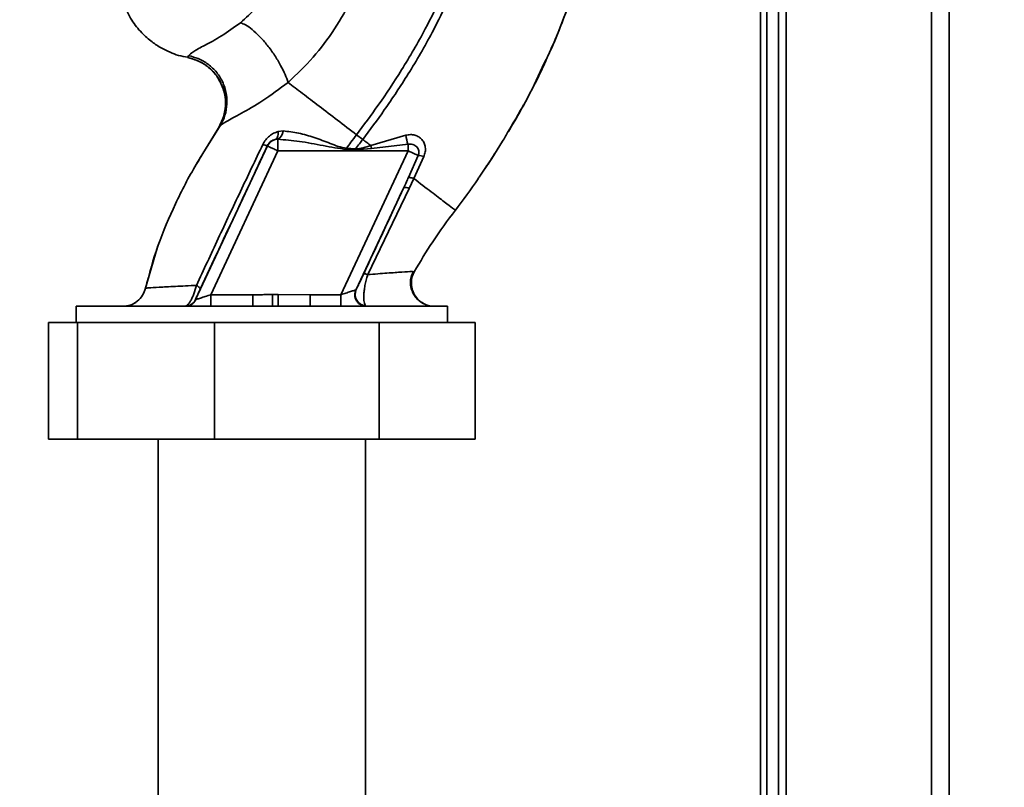
# Paper-space layout 'Blatt3' of a CAD drawing. Units: millimetres. Extents: x 0 to 4200, y 0 to 2970.
# Drawn here: x 1343 to 1470, y 1709 to 1808 of the extents above; entities that cross this region are included whole.
import ezdxf

# ---------------------------------------------------------------- set-up
doc = ezdxf.new("R2010")
doc.units = ezdxf.units.MM
doc.layers.add('SLD-DEFPOINTS', color=7, linetype='Continuous')
doc.styles.add('SLDTEXTSTYLE1', font='TXT', dxfattribs={"width": 0.605})
doc.dimstyles.new('SLDDIMSTYLE0', dxfattribs={"dimtxt": 35, "dimasz": 25, "dimexe": 0, "dimexo": 0.0625, "dimgap": 8.75, "dimtad": 1, "dimdec": 0, "dimrnd": 1e-09, "dimzin": 12, "dimdsep": 46, "dimtxsty": 'SLDTEXTSTYLE1', "dimsah": 1, "dimcen": 0.09, "dimadec": 0, "dimazin": 3, "dimtfac": 1, "dimtdec": 0, "dimtofl": 0, "dimtmove": 0, "dimatfit": 3, "dimfxl": 1, "dimfrac": 2, "dimtolj": 1, "dimtzin": 12, "dimarcsym": 0})

# ---------------------------------------------------------------- blocks, each defined once
blk = doc.blocks.new('_D_28')
at = {"layer": 'SLD-DEFPOINTS', "ltscale": 10}
for p, q in [((1397.58, 2547.14), (1689.63, 2547.14)), ((1679.63, 1413.14), (1679.63, 2547.14)), ((1118.13, 1413.14), (1689.63, 1413.14))]:
    blk.add_line(p, q, dxfattribs=at)
for points in [[(1679.63, 2547.14), (1675.63, 2522.14), (1683.63, 2522.14)], [(1679.63, 1413.14), (1683.63, 1438.14), (1675.63, 1438.14)]]:
    blk.add_solid(points, dxfattribs=at)
at = {"layer": 'SLD-DEFPOINTS', "ltscale": 10, "insert": (1634.51, 1926.66), "char_height": 35, "attachment_point": 1, "rotation": 90, "style": 'SLDTEXTSTYLE1'}
blk.add_mtext('1134', dxfattribs=at)

psp = doc.layouts.new('Blatt3')

# ---------------------------------------------------------------- linework, layer by layer
at = {"color": 7, "linetype": 'Continuous', "lineweight": 35, "ltscale": 10}
for p, q in [((1441.63, 2067.64), (1441.63, 1617.64)), ((1462.63, 2067.64), (1462.63, 1617.64)), ((1439.13, 1985.79), (1439.13, 1556.14)), ((1440.63, 1985.79), (1440.63, 1556.14)), ((1364.69, 1803.43), (1364.57, 1803.18)), ((1369.27, 1795.74), (1368.55, 1794.09)), ((1406.1, 1794.11), (1406.83, 1795.3)), ((1368.74, 1794.39), (1365.72, 1789.48)), ((1376.87, 1793.73), (1376.23, 1793.65)), ((1375.86, 1792.63), (1376.2, 1792.66)), ((1376.2, 1792.66), (1376.2, 1791.17)), ((1386.32, 1793.24), (1387.12, 1792.63)), ((1392.66, 1793.17), (1388.14, 1791.85)), ((1365.6, 1772), (1374.84, 1791.81)), ((1367.55, 1772.64), (1376.2, 1791.17)), ((1374.84, 1791.81), (1374.83, 1791.82)), ((1376.2, 1791.17), (1392.95, 1791.17)), ((1384.3, 1772.64), (1392.95, 1791.17)), ((1386.2, 1791.42), (1385.03, 1791.51)), ((1388.24, 1791.47), (1386.19, 1791.29)), ((1388.24, 1791.47), (1388.14, 1791.85)), ((1392.95, 1792.02), (1388.24, 1791.47)), ((1392.95, 1792.02), (1392.95, 1791.17)), ((1394.26, 1790.56), (1392.95, 1791.17)), ((1394.26, 1790.56), (1392.99, 1787.74)), ((1393.69, 1787.61), (1394.99, 1790.44)), ((1393.08, 1786.33), (1393.69, 1787.61)), ((1402.04, 1787.67), (1401.99, 1787.6)), ((1386.27, 1773.3), (1392.4, 1786.44)), ((1387.77, 1775.23), (1393.08, 1786.33)), ((1360.75, 1778.94), (1359.12, 1773.34)), ((1360.83, 1779.15), (1360.73, 1778.88)), ((1360.77, 1778.98), (1360.76, 1778.95)), ((1393.75, 1775.6), (1393.53, 1775.61)), ((1393.75, 1775.6), (1393.75, 1775.6)), ((1359.15, 1773.47), (1359.15, 1773.47)), ((1367.55, 1772.64), (1367.55, 1771.14)), ((1372.97, 1772.64), (1367.55, 1772.64)), ((1372.97, 1771.14), (1372.97, 1772.64)), ((1375.48, 1771.17), (1375.48, 1772.65)), ((1376.21, 1772.66), (1380.36, 1772.64)), ((1380.36, 1772.64), (1380.36, 1771.14)), ((1384.3, 1772.64), (1380.36, 1772.64)), ((1384.3, 1772.64), (1384.3, 1771.14)), ((1350.23, 1771.14), (1350.23, 1769.04)), ((1398.03, 1771.14), (1350.23, 1771.14)), ((1365.59, 1772), (1365.6, 1772)), ((1375.48, 1771.17), (1376.22, 1771.18)), ((1387.58, 1771.14), (1387.47, 1771.2)), ((1398.03, 1769.04), (1398.03, 1771.14)), ((1346.66, 1754.04), (1346.66, 1769.04)), ((1346.66, 1769.04), (1350.39, 1769.04)), ((1350.39, 1754.04), (1350.39, 1769.04)), ((1350.39, 1769.04), (1368.02, 1769.04)), ((1368.02, 1754.04), (1368.02, 1769.04)), ((1368.02, 1769.04), (1389.24, 1769.04)), ((1389.24, 1754.04), (1389.24, 1769.04)), ((1389.24, 1769.04), (1401.6, 1769.04)), ((1401.6, 1754.04), (1401.6, 1769.04)), ((1350.39, 1754.04), (1346.66, 1754.04)), ((1368.02, 1754.04), (1350.39, 1754.04)), ((1360.78, 1754.04), (1360.78, 1644.58)), ((1389.24, 1754.04), (1368.02, 1754.04)), ((1387.48, 1644.58), (1387.48, 1754.04)), ((1401.6, 1754.04), (1389.24, 1754.04))]:
    psp.add_line(p, q, dxfattribs=at)
at = {"color": 1, "linetype": 'Continuous', "lineweight": 35, "ltscale": 10}
for p, q in [((1460.33, 2067.64), (1460.33, 1617.64)), ((1438.33, 1985.79), (1438.33, 1546.14)), ((1368.67, 1794.27), (1366.33, 1790.47)), ((1368.58, 1794.14), (1368.67, 1794.27))]:
    psp.add_line(p, q, dxfattribs=at)
at = {"color": 7, "linetype": 'Continuous', "lineweight": 35, "ltscale": 10, "flags": 128}
for points in [[(1376.23, 1793.65), (1376.23, 1793.46), (1376.21, 1793.27), (1376.18, 1793.11), (1376.14, 1792.96), (1376.09, 1792.84), (1376.02, 1792.74), (1375.94, 1792.67), (1375.86, 1792.63)], [(1386.2, 1791.42), (1386.2, 1791.4), (1386.2, 1791.38), (1386.2, 1791.37), (1386.2, 1791.35), (1386.2, 1791.34), (1386.2, 1791.32), (1386.19, 1791.3), (1386.19, 1791.29)]]:
    psp.add_lwpolyline(points, dxfattribs=at)
at = {"color": 7, "linetype": 'Continuous', "lineweight": 35, "ltscale": 100}
for centre, radius, start, end in [((1375.56, 1793.8), 1.31, 299.0646, 356.6501), ((1376.2, 1791.17), 1.5, 103.2368, 154.9879), ((1401.82, 1794.85), 9.32, 190.3408, 197.6654), ((1375.07, 1793.55), 1.74, 242.4639, 262.2356), ((1394.32, 1788.61), 1.95, 69.9531, 91.8079), ((1392.58, 1785.44), 1.02, 60.7644, 100.627), ((1387.64, 1772.69), 1.5, 155.9826, 263.4534), ((1364.23, 1772.64), 1.5, 270.0025, 335.0112), ((1364.25, 1772.64), 1.5, 270.0025, 335.0112)]:
    psp.add_arc(centre, radius, start, end, dxfattribs=at)
at = {"color": 7, "linetype": 'Continuous', "lineweight": 35, "ltscale": 10}
for points, knots in [([(1410.01, 1801.3), (1410.86, 1803.17), (1412.62, 1807), (1414.57, 1812.71), (1415.98, 1818.25), (1416.83, 1823.44), (1417.09, 1828.5), (1417.15, 1833.41), (1417.18, 1836.73), (1416.91, 1838.39), (1416.9, 1838.45)], [0, 0, 0, 0, 0.161548, 0.330135, 0.471966, 0.609397, 0.741693, 0.86831, 0.99528, 1, 1, 1, 1]), ([(1401.38, 1825.75), (1401.14, 1824.06), (1400.66, 1820.69), (1399.18, 1815.84), (1397.36, 1811.23), (1395.02, 1806.47), (1392.27, 1801.74), (1389.28, 1797.22), (1387.25, 1794.49), (1386.32, 1793.24)], [0, 0, 0, 0, 0.141134, 0.280161, 0.417609, 0.551274, 0.719926, 0.871701, 1, 1, 1, 1]), ([(1402.39, 1825.75), (1402.14, 1824.01), (1401.66, 1820.55), (1400.15, 1815.58), (1398.3, 1810.88), (1395.92, 1806.03), (1393.13, 1801.22), (1390.1, 1796.65), (1388.06, 1793.89), (1387.12, 1792.63)], [0, 0, 0, 0, 0.142749, 0.282487, 0.420198, 0.553772, 0.721864, 0.872737, 1, 1, 1, 1]), ([(1377.31, 1817.69), (1377.06, 1816.68), (1376.56, 1814.67), (1375.21, 1811.95), (1373.49, 1809.53), (1372.08, 1808.3), (1371.38, 1807.68)], [0, 0, 0, 0, 0.250607, 0.50114, 0.750801, 1, 1, 1, 1]), ([(1377.5, 1799.99), (1378.61, 1801.03), (1380.81, 1803.12), (1383.55, 1806.81), (1385.82, 1810.8), (1386.82, 1813.68), (1387.31, 1815.12)], [0, 0, 0, 0, 0.253111, 0.504106, 0.753167, 1, 1, 1, 1]), ([(1356.35, 1810.07), (1356.66, 1809.37), (1357.26, 1808.03), (1358.56, 1806.42), (1359.89, 1805.23), (1361.14, 1804.42), (1362.29, 1803.86), (1363.4, 1803.42), (1364.19, 1803.3), (1364.59, 1803.24)], [0, 0, 0, 0, 0.206541, 0.390977, 0.549871, 0.681258, 0.787932, 0.891667, 1, 1, 1, 1]), ([(1371.38, 1807.68), (1370.54, 1807.08), (1368.82, 1805.83), (1366.66, 1804.71), (1365.16, 1803.9), (1364.85, 1803.59), (1364.69, 1803.43)], [0, 0, 0, 0, 0.227469, 0.470296, 0.728834, 1, 1, 1, 1]), ([(1377.5, 1799.99), (1377.39, 1800.31), (1377.15, 1801), (1376.56, 1802.2), (1375.78, 1803.51), (1374.84, 1804.8), (1373.83, 1805.95), (1372.88, 1806.83), (1372.04, 1807.43), (1371.59, 1807.6), (1371.38, 1807.68)], [0, 0, 0, 0, 0.11152, 0.233838, 0.364588, 0.5, 0.635412, 0.766162, 0.88848, 1, 1, 1, 1]), ([(1364.58, 1803.18), (1364.98, 1803.08), (1365.81, 1802.87), (1367, 1802.2), (1368.05, 1801.22), (1368.7, 1800.37), (1368.88, 1799.83), (1368.91, 1799.77)], [0, 0, 0, 0, 0.2163239, 0.4520354, 0.7035672, 0.9649993, 1, 1, 1, 1]), ([(1368.67, 1794.27), (1368.88, 1794.66), (1369.34, 1795.45), (1369.66, 1796.86), (1369.64, 1798.4), (1369.2, 1799.93), (1368.38, 1801.3), (1367.27, 1802.36), (1366.01, 1803.1), (1365.12, 1803.32), (1364.69, 1803.43)], [0, 0, 0, 0, 0.111605, 0.233945, 0.364659, 0.5, 0.635341, 0.766055, 0.888395, 1, 1, 1, 1]), ([(1410.72, 1802.8), (1410.45, 1802.24), (1409.88, 1801.01), (1409.09, 1799.42), (1408.58, 1798.48), (1408.46, 1798.25)], [0, 0, 0, 0, 0.392232, 0.852488, 1, 1, 1, 1]), ([(1410.49, 1802.46), (1409.8, 1800.97), (1408.42, 1797.96), (1406.71, 1795.12), (1405.85, 1793.68)], [0, 0, 0, 0, 0.492881, 1, 1, 1, 1]), ([(1368.67, 1794.27), (1368.9, 1794.48), (1369.36, 1794.89), (1371.44, 1795.96), (1374.28, 1797.58), (1376.4, 1799.16), (1377.5, 1799.99)], [0, 0, 0, 0, 0.2292, 0.469491, 0.725763, 1, 1, 1, 1]), ([(1377.5, 1799.99), (1378.09, 1799.53), (1379.28, 1798.62), (1381.47, 1796.95), (1383.84, 1795.14), (1385.49, 1793.87), (1386.32, 1793.24)], [0, 0, 0, 0, 0.2507097, 0.5003349, 0.7494026, 1, 1, 1, 1]), ([(1368.91, 1799.77), (1369.07, 1799.36), (1369.42, 1798.49), (1369.51, 1797.08), (1369.32, 1795.69), (1368.95, 1794.87), (1368.77, 1794.47)], [0, 0, 0, 0, 0.239293, 0.508617, 0.763912, 1, 1, 1, 1]), ([(1369.23, 1795.75), (1369.3, 1796.03), (1369.52, 1796.8), (1369.44, 1798.13), (1369.24, 1799.23), (1368.93, 1799.73), (1368.91, 1799.77)], [0, 0, 0, 0, 0.207839, 0.579994, 0.965184, 1, 1, 1, 1]), ([(1408.18, 1797.73), (1407.95, 1797.3), (1407.22, 1795.92), (1406.42, 1794.58), (1405.88, 1793.65)], [0, 0, 0, 0, 0.313509, 1, 1, 1, 1]), ([(1376.23, 1793.65), (1376.03, 1793.59), (1375.64, 1793.46), (1375.09, 1793.09), (1374.6, 1792.61), (1374.38, 1792.2), (1374.26, 1792)], [0, 0, 0, 0, 0.24535, 0.494527, 0.746818, 1, 1, 1, 1]), ([(1385.03, 1791.51), (1384.66, 1791.58), (1383.93, 1791.71), (1382.57, 1792.28), (1380.87, 1792.9), (1378.85, 1793.52), (1377.53, 1793.66), (1376.87, 1793.73)], [0, 0, 0, 0, 0.124984, 0.249544, 0.49879, 0.748663, 1, 1, 1, 1]), ([(1374.83, 1791.82), (1374.86, 1791.87), (1374.91, 1791.98), (1375.05, 1792.17), (1375.27, 1792.38), (1375.56, 1792.55), (1375.75, 1792.6), (1375.86, 1792.63)], [0, 0, 0, 0, 0.113383, 0.227292, 0.464377, 0.722627, 1, 1, 1, 1]), ([(1376.2, 1792.66), (1377.12, 1792.59), (1379.06, 1792.44), (1381.98, 1791.83), (1384.02, 1791.49), (1385.02, 1791.33)], [0, 0, 0, 0, 0.315051, 0.665761, 1, 1, 1, 1]), ([(1386.32, 1793.24), (1386.08, 1792.92), (1385.64, 1792.34), (1385.22, 1791.76), (1385.03, 1791.51)], [0, 0, 0, 0, 0.562007, 1, 1, 1, 1]), ([(1386.2, 1791.42), (1386.37, 1791.64), (1386.68, 1792.05), (1386.98, 1792.45), (1387.12, 1792.63)], [0, 0, 0, 0, 0.558516, 1, 1, 1, 1]), ([(1387.12, 1792.63), (1387.29, 1792.5), (1387.63, 1792.24), (1387.97, 1791.98), (1388.14, 1791.85)], [0, 0, 0, 0, 0.500157, 1, 1, 1, 1]), ([(1394.99, 1790.44), (1395.06, 1790.64), (1395.19, 1791.03), (1395.2, 1791.63), (1395.06, 1792.17), (1394.76, 1792.63), (1394.34, 1792.98), (1393.83, 1793.21), (1393.25, 1793.29), (1392.86, 1793.21), (1392.66, 1793.17)], [0, 0, 0, 0, 0.131851, 0.260608, 0.385789, 0.508325, 0.629424, 0.750715, 0.873824, 1, 1, 1, 1]), ([(1374.26, 1792), (1373.3, 1789.98), (1371.36, 1785.94), (1368.5, 1779.86), (1366.65, 1775.85), (1365.72, 1773.84)], [0, 0, 0, 0, 0.333395, 0.66709, 1, 1, 1, 1]), ([(1366.2, 1773.35), (1367, 1775.06), (1368.6, 1778.47), (1371.49, 1784.64), (1373.56, 1789.1), (1374.83, 1791.82)], [0, 0, 0, 0, 0.280028, 0.560073, 1, 1, 1, 1]), ([(1385.02, 1791.33), (1385.02, 1791.37), (1385.02, 1791.42), (1385.03, 1791.48), (1385.03, 1791.51)], [0, 0, 0, 0, 0.56, 1, 1, 1, 1]), ([(1385.02, 1791.33), (1385.24, 1791.32), (1385.63, 1791.31), (1386.02, 1791.29), (1386.19, 1791.29)], [0, 0, 0, 0, 0.559928, 1, 1, 1, 1]), ([(1388.14, 1791.85), (1387.82, 1791.75), (1387.19, 1791.54), (1386.53, 1791.46), (1386.2, 1791.42)], [0, 0, 0, 0, 0.503381, 1, 1, 1, 1]), ([(1392.95, 1792.02), (1393.05, 1792.03), (1393.26, 1792.06), (1393.56, 1792.01), (1393.84, 1791.88), (1394.07, 1791.7), (1394.25, 1791.45), (1394.34, 1791.16), (1394.35, 1790.86), (1394.29, 1790.66), (1394.26, 1790.56)], [0, 0, 0, 0, 0.119708, 0.25002, 0.364991, 0.500101, 0.625174, 0.750141, 0.882157, 1, 1, 1, 1]), ([(1366.33, 1790.47), (1366.11, 1790.12), (1364.88, 1788.14), (1362.95, 1784.35), (1360.64, 1779.05), (1359.65, 1775.33), (1359.15, 1773.47)], [0, 0, 0, 0, 0.06646, 0.377242, 0.688947, 1, 1, 1, 1]), ([(1402.82, 1788.88), (1403.01, 1789.14), (1403.46, 1789.75), (1403.84, 1790.41), (1404.06, 1790.78)], [0, 0, 0, 0, 0.425608, 1, 1, 1, 1]), ([(1392.4, 1786.44), (1392.51, 1786.68), (1392.71, 1787.11), (1392.9, 1787.55), (1392.99, 1787.74)], [0, 0, 0, 0, 0.56, 1, 1, 1, 1]), ([(1392.99, 1787.74), (1393.01, 1787.74), (1393.06, 1787.76), (1393.22, 1787.74), (1393.43, 1787.69), (1393.6, 1787.64), (1393.69, 1787.61)], [0, 0, 0, 0, 0.246705, 0.499998, 0.753292, 1, 1, 1, 1]), ([(1399.04, 1783.52), (1398.97, 1783.58), (1398.82, 1783.68), (1397.7, 1784.54), (1396.04, 1785.81), (1394.47, 1787.01), (1393.69, 1787.61)], [0, 0, 0, 0, 0.250222, 0.499201, 0.749134, 1, 1, 1, 1]), ([(1402.26, 1788.02), (1402.16, 1787.87), (1401.16, 1786.32), (1400.05, 1784.85), (1399.04, 1783.52)], [0, 0, 0, 0, 0.09687, 1, 1, 1, 1]), ([(1392.4, 1786.44), (1391.44, 1784.37), (1389.72, 1780.66), (1388, 1776.95), (1387.24, 1775.31)], [0, 0, 0, 0, 0.560014, 1, 1, 1, 1]), ([(1399.04, 1783.52), (1398.04, 1782.19), (1396.14, 1779.63), (1394.52, 1776.9), (1393.75, 1775.6)], [0, 0, 0, 0, 0.522686, 1, 1, 1, 1]), ([(1387.24, 1775.31), (1387.12, 1775.04), (1386.86, 1774.49), (1386.57, 1773.9), (1386.36, 1773.48), (1386.3, 1773.36), (1386.27, 1773.3)], [0, 0, 0, 0, 0.2779832, 0.5583505, 0.7792635, 1, 1, 1, 1]), ([(1387.77, 1775.23), (1387.7, 1775.25), (1387.55, 1775.29), (1387.4, 1775.33), (1387.28, 1775.34), (1387.26, 1775.32), (1387.24, 1775.31)], [0, 0, 0, 0, 0.247251, 0.5, 0.752749, 1, 1, 1, 1]), ([(1387.77, 1775.23), (1387.69, 1774.99), (1387.55, 1774.52), (1387.4, 1773.81), (1387.3, 1773.16), (1387.24, 1772.41), (1387.26, 1771.61), (1387.4, 1771.34), (1387.47, 1771.2)], [0, 0, 0, 0, 0.138699, 0.270288, 0.395572, 0.517197, 0.755678, 1, 1, 1, 1]), ([(1395.01, 1771.46), (1394.91, 1771.51), (1394.72, 1771.62), (1394.33, 1771.89), (1393.94, 1772.28), (1393.58, 1772.81), (1393.32, 1773.46), (1393.23, 1774.19), (1393.31, 1774.95), (1393.53, 1775.4), (1393.63, 1775.63)], [0, 0, 0, 0, 0.108192, 0.217251, 0.331556, 0.454078, 0.585356, 0.723176, 0.863142, 1, 1, 1, 1]), ([(1393.75, 1775.6), (1393.66, 1775.4), (1393.45, 1774.96), (1393.34, 1774.2), (1393.43, 1773.39), (1393.75, 1772.59), (1394.28, 1771.95), (1394.73, 1771.57), (1395, 1771.47), (1395.01, 1771.47)], [0, 0, 0, 0, 0.142167, 0.299686, 0.469407, 0.645958, 0.82251, 0.99223, 1, 1, 1, 1]), ([(1359.15, 1773.47), (1359.04, 1773.16), (1358.83, 1772.52), (1358.13, 1771.75), (1357.22, 1771.23), (1356.55, 1771.17), (1356.22, 1771.14)], [0, 0, 0, 0, 0.242774, 0.5, 0.757226, 1, 1, 1, 1]), ([(1359.15, 1773.47), (1359.05, 1773.16), (1358.83, 1772.52), (1358.13, 1771.75), (1357.23, 1771.23), (1356.55, 1771.17), (1356.22, 1771.14)], [0, 0, 0, 0, 0.242774, 0.499998, 0.757224, 1, 1, 1, 1]), ([(1365.72, 1773.84), (1364.77, 1773.79), (1362.86, 1773.7), (1360.8, 1773.6), (1359.42, 1773.52), (1359.24, 1773.49), (1359.15, 1773.47)], [0, 0, 0, 0, 0.251016, 0.501391, 0.750898, 1, 1, 1, 1]), ([(1364.23, 1771.14), (1364.34, 1771.17), (1364.54, 1771.23), (1364.9, 1771.71), (1365.18, 1772.26), (1365.46, 1772.91), (1365.62, 1773.47), (1365.72, 1773.84)], [0, 0, 0, 0, 0.233383, 0.483901, 0.615676, 0.747893, 1, 1, 1, 1]), ([(1365.59, 1772), (1365.6, 1772.02), (1365.61, 1772.06), (1365.75, 1772.39), (1365.97, 1772.88), (1366.12, 1773.2), (1366.2, 1773.35)], [0, 0, 0, 0, 0.280847, 0.55988, 0.779568, 1, 1, 1, 1]), ([(1365.72, 1773.84), (1365.8, 1773.79), (1365.95, 1773.68), (1366.11, 1773.55), (1366.2, 1773.43), (1366.2, 1773.38), (1366.2, 1773.35)], [0, 0, 0, 0, 0.246522, 0.5, 0.753478, 1, 1, 1, 1]), ([(1367.55, 1772.64), (1367.32, 1772.56), (1366.85, 1772.41), (1366.31, 1772.23), (1365.96, 1772.12), (1365.77, 1772.05), (1365.64, 1772.01), (1365.61, 1772.01), (1365.6, 1772)], [0, 0, 0, 0, 0.271641, 0.532408, 0.660636, 0.775137, 0.890455, 1, 1, 1, 1]), ([(1372.97, 1772.64), (1373.24, 1772.64), (1373.7, 1772.64), (1374.35, 1772.64), (1374.93, 1772.65), (1375.29, 1772.65), (1375.48, 1772.65)], [0, 0, 0, 0, 0.314531, 0.559983, 0.779841, 1, 1, 1, 1]), ([(1376.21, 1772.66), (1376.07, 1772.66), (1375.83, 1772.66), (1375.58, 1772.65), (1375.48, 1772.65)], [0, 0, 0, 0, 0.56, 1, 1, 1, 1]), ([(1376.21, 1772.66), (1376.21, 1772.49), (1376.21, 1772.14), (1376.22, 1771.67), (1376.22, 1771.32), (1376.22, 1771.23), (1376.22, 1771.18)], [0, 0, 0, 0, 0.242205, 0.500001, 0.757797, 1, 1, 1, 1]), ([(1386.23, 1773.26), (1386.21, 1773.25), (1386.16, 1773.24), (1385.95, 1773.17), (1385.55, 1773.04), (1384.96, 1772.85), (1384.52, 1772.71), (1384.3, 1772.64)], [0, 0, 0, 0, 0.109484, 0.226644, 0.470232, 0.730576, 1, 1, 1, 1]), ([(1387.58, 1771.14), (1387.47, 1771.14), (1387.24, 1771.16), (1386.89, 1771.29), (1386.57, 1771.51), (1386.31, 1771.82), (1386.15, 1772.19), (1386.08, 1772.57), (1386.11, 1772.94), (1386.19, 1773.16), (1386.23, 1773.26)], [0, 0, 0, 0, 0.111175, 0.233404, 0.364299, 0.5, 0.635701, 0.766596, 0.888825, 1, 1, 1, 1]), ([(1386.23, 1773.26), (1386.24, 1773.27), (1386.25, 1773.27), (1386.26, 1773.29), (1386.27, 1773.3)], [0, 0, 0, 0, 0.5632397, 1, 1, 1, 1]), ([(1396.37, 1771.14), (1396.17, 1771.15), (1395.74, 1771.18), (1395.18, 1771.35), (1394.88, 1771.55), (1394.76, 1771.63)], [0, 0, 0, 0, 0.356474, 0.760503, 1, 1, 1, 1])]:
    psp.add_open_spline(points, degree=3, knots=knots, dxfattribs=at)
at = {"color": 1, "linetype": 'Continuous', "lineweight": 35, "ltscale": 10}
for points, knots in [([(1414.13, 1811.59), (1413.32, 1809.18), (1412.27, 1806.06), (1410.82, 1803.12), (1410.49, 1802.46)], [0, 0, 0, 0, 0.7742189, 1, 1, 1, 1]), ([(1368.91, 1799.77), (1368.68, 1800.2), (1368.22, 1801.08), (1367.13, 1802.1), (1365.89, 1802.85), (1365, 1803.07), (1364.57, 1803.18)], [0, 0, 0, 0, 0.2521952, 0.5200674, 0.7709449, 1, 1, 1, 1]), ([(1405.85, 1793.68), (1405.61, 1793.25), (1404.51, 1791.31), (1403.25, 1789.46), (1402.26, 1788.02)], [0, 0, 0, 0, 0.217735, 1, 1, 1, 1]), ([(1393.53, 1775.61), (1393.49, 1775.62), (1393.36, 1775.63), (1392.23, 1775.56), (1390.35, 1775.43), (1388.63, 1775.29), (1387.77, 1775.23)], [0, 0, 0, 0, 0.122474, 0.412533, 0.705213, 1, 1, 1, 1])]:
    psp.add_open_spline(points, degree=3, knots=knots, dxfattribs=at)
at = {"color": 7, "linetype": 'Continuous', "lineweight": 35, "ltscale": 10}
psp.add_open_spline([(1376.2, 1791.17), (1376.02, 1791.26), (1375.67, 1791.42), (1375.22, 1791.63), (1374.91, 1791.77), (1374.86, 1791.8), (1374.84, 1791.81)], degree=3, dxfattribs=at)

# ---------------------------------------------------------------- dimensions: what is measured, and where the dimension line sits
at = {"layer": 'SLD-DEFPOINTS', "ltscale": 10}
dim = psp.add_linear_dim(base=(1679.63, 2547.14), p1=(1108.13, 1413.14), p2=(1387.58, 2547.14), angle=90, dimstyle='SLDDIMSTYLE0', dxfattribs=at)
dim.commit()
dim.dimension.update_dxf_attribs({"geometry": '_D_28', "text_midpoint": (1679.63, 1980.14), "dimtype": 160})

doc.saveas('drawing.dxf')
